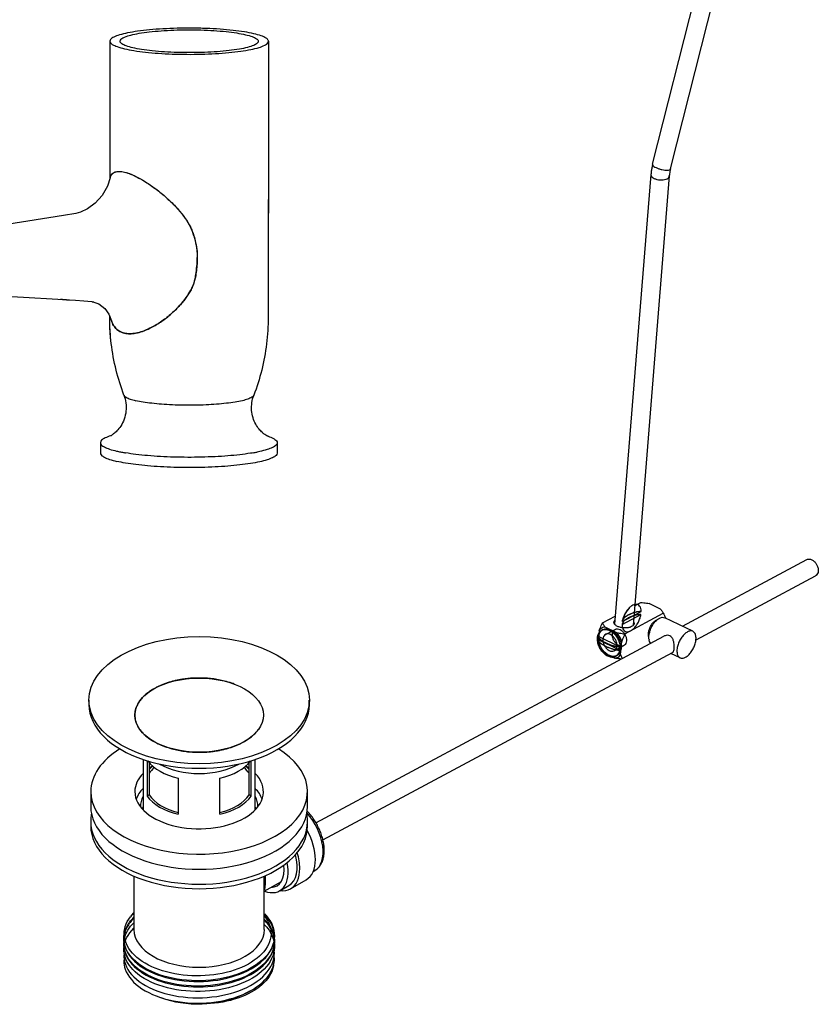
# Model space of a CAD drawing. Units: millimetres. Extents: x -8213 to -5903, y 583 to 1094.
# Drawn here: x -6202 to -5986, y 634 to 901 of the extents above; entities that cross this region are included whole.
import ezdxf

# ---------------------------------------------------------------- set-up
doc = ezdxf.new("R2010")
doc.units = ezdxf.units.MM

msp = doc.modelspace()

# ---------------------------------------------------------------- linework, layer by layer
at = {"color": 7, "linetype": 'Continuous'}
for p, q in [((-6030.665, 862.109), (-6007.975, 951.673)), ((-6025.818, 860.881), (-6003.129, 950.443)), ((-6031.133, 859.346), (-6040.974, 737.436)), ((-6026.149, 858.943), (-6035.991, 737.018)), ((-6022.585, 736.836), (-5988.841, 754.923)), ((-6018.873, 733.153), (-5986.479, 750.516)), ((-6035.556, 742.413), (-6033.873, 743.315)), ((-6028.507, 741.474), (-6031.651, 742.998)), ((-6038.947, 737.27), (-6033.845, 740.005)), ((-6038.877, 738.133), (-6033.776, 740.867)), ((-6038.184, 734.778), (-6027.773, 740.359)), ((-6044.284, 737.735), (-6040.799, 739.603)), ((-6038.949, 737.302), (-6038.938, 737.074)), ((-6019.747, 735.461), (-6027.373, 739.157)), ((-6045.163, 735.664), (-6045.45, 732.106)), ((-6044.146, 735.932), (-6044.468, 735.76)), ((-6040.406, 735.096), (-6043.55, 736.62)), ((-6043.437, 734.61), (-6040.865, 735.989)), ((-6121.996, 683.553), (-6027.632, 734.131)), ((-6039.589, 730.337), (-6045.637, 733.269)), ((-6039.517, 731.199), (-6045.569, 734.132)), ((-6039.35, 729.149), (-6039.063, 732.707)), ((-6120.102, 678.895), (-6025.27, 729.724)), ((-6044.107, 729.717), (-6040.963, 728.193)), ((-6041.075, 730.203), (-6038.503, 731.582)), ((-6023.237, 728.262), (-6025.737, 729.474)), ((-6040.367, 728.881), (-6040.688, 728.709))]:
    msp.add_line(p, q, dxfattribs=at)
for p, q in [((-6177.877, 895.505), (-6177.887, 884.212)), ((-6134.877, 895.467), (-6134.887, 884.212)), ((-6177.886, 884.522), (-6177.91, 858.102)), ((-6134.886, 884.522), (-6134.943, 820.709)), ((-6177.893, 876.854), (-6177.91, 858.102)), ((-6134.893, 876.816), (-6134.943, 820.709)), ((-6185.861, 849.123), (-6187.17, 848.798)), ((-6183.918, 850.011), (-6185.861, 849.123)), ((-6187.169, 848.798), (-6190.5, 848.265)), ((-6190.5, 848.265), (-6190.5, 848.265)), ((-6184.957, 825.066), (-6182.822, 824.867)), ((-6182.211, 824.765), (-6182.2, 824.763)), ((-6178.139, 821.448), (-6177.602, 820.09)), ((-6177.942, 820.951), (-6177.943, 820.747)), ((-6177.942, 820.951), (-6177.943, 820.747)), ((-6177.939, 820.072), (-6177.94, 820.107)), ((-6177.611, 820.125), (-6177.602, 820.09)), ((-6180.473, 786.629), (-6180.475, 783.853)), ((-6132.473, 786.587), (-6132.475, 783.81))]:
    msp.add_line(p, q)
at = {"extrusion": (0, 0.816497, 0.57735)}
for p, q in [((-6183.575, 716.802), (-6183.575, 715.566)), ((-6123.79, 715.566), (-6123.79, 716.802)), ((-6167.211, 706.449), (-6167.211, 706.382)), ((-6140.154, 706.382), (-6140.154, 706.398)), ((-6159.333, 703.26), (-6159.333, 703.21)), ((-6158.756, 703.154), (-6158.756, 703.102)), ((-6148.609, 703.102), (-6148.609, 703.108)), ((-6148.032, 703.21), (-6148.032, 703.22)), ((-6168.878, 700.703), (-6168.878, 687.049)), ((-6167.788, 700.35), (-6167.788, 690.759)), ((-6167.211, 699.789), (-6167.211, 691.092)), ((-6140.154, 691.092), (-6140.154, 699.789)), ((-6139.577, 690.759), (-6139.577, 700.35)), ((-6138.487, 687.049), (-6138.487, 700.703)), ((-6159.333, 695.641), (-6159.333, 685.878)), ((-6148.032, 685.878), (-6148.032, 695.641)), ((-6183.077, 691.988), (-6183.077, 687.92)), ((-6124.288, 687.92), (-6124.288, 691.988)), ((-6167.211, 691.092), (-6167.788, 690.759)), ((-6139.577, 690.759), (-6140.154, 691.092)), ((-6183.077, 683.852), (-6183.077, 682.631)), ((-6124.288, 682.631), (-6124.288, 683.852)), ((-6122.738, 670.349), (-6122.309, 670.597)), ((-6171.369, 669.076), (-6171.369, 654.563)), ((-6135.996, 654.563), (-6135.996, 669.076)), ((-6135.996, 664.996), (-6131.381, 667.66)), ((-6128.856, 665.666), (-6124.629, 668.107)), ((-6131.821, 665.105), (-6129.354, 666.529)), ((-6174.109, 652.136), (-6174.109, 651.905)), ((-6133.256, 652.637), (-6133.256, 652.868)), ((-6174.109, 650.672), (-6174.109, 650.44)), ((-6174.109, 649.208), (-6174.109, 648.976)), ((-6133.256, 651.172), (-6133.256, 651.404)), ((-6133.256, 649.708), (-6133.256, 649.939)), ((-6174.109, 647.743), (-6174.109, 647.511)), ((-6174.109, 646.279), (-6174.109, 646.046)), ((-6133.256, 648.243), (-6133.256, 648.475)), ((-6133.256, 646.779), (-6133.256, 647.011))]:
    msp.add_line(p, q, dxfattribs=at)
for points in [[(-6177.783, 858.469), (-6178.558, 856.225), (-6179.983, 853.691), (-6181.852, 851.545), (-6183.918, 850.011)], [(-6190.5, 848.265), (-6217.35, 843.974), (-6238.831, 839.476), (-6257.229, 835.178)], [(-6228.54, 826.016), (-6217.961, 826.35), (-6204.511, 826.236), (-6188.876, 825.394)], [(-6188.876, 825.394), (-6187.174, 825.258), (-6184.957, 825.066)], [(-6182.822, 824.867), (-6182.669, 824.85), (-6182.352, 824.797), (-6182.211, 824.765)], [(-6182.2, 824.763), (-6180.893, 824.264), (-6179.264, 823.022), (-6178.139, 821.448)]]:
    msp.add_lwpolyline(points)
at = {"color": 7, "linetype": 'Continuous'}
msp.add_lwpolyline([(-6037.065, 741.754), (-6037.582, 741.152), (-6037.981, 740.569), (-6038.286, 740.019), (-6038.516, 739.499), (-6038.71, 738.947), (-6038.87, 738.277)], dxfattribs=at)
for centre, radius, start, end in [((-6189.373, 837.574), 35.212, 350.1196, 351.1763), ((-6118.154, 820.694), 59.789, 179.94948, 180.56275), ((-6176.443, 821.38), 1.715, 225.87073, 227.04369), ((-6179.913, 792.724), 4.783, 298.78514, 300.44176), ((-6140.06, 773.096), 16.081, 72.02658, 72.23999), ((-6139.816, 773.845), 15.294, 71.44695, 72.02963), ((-6168.137, 818.273), 34.852, 256.84447, 258.67595), ((-6166.296, 827.395), 44.158, 258.65784, 259.97217), ((-6165.26, 833.155), 50.011, 259.95295, 260.33057), ((-6146.561, 827.292), 44.071, 279.95135, 281.23472)]:
    msp.add_arc(centre, radius, start, end)
for centre, radius, start, end in [((-6027.891, 737.664), 1.61, 95.98539, 98.52446), ((-6031.376, 737.74), 4.422, 17.70858, 19.56932), ((-6033.11, 737.259), 6.221, 17.06656, 18.36511), ((-6025.288, 733.541), 6.437, 164.03232, 168.3765), ((-6028.899, 733.69), 2.798, 189.95474, 193.11737)]:
    msp.add_arc(centre, radius, start, end, dxfattribs=at)
for centre, major_axis in [((-6153.682, 716.802), (-29.893, 0)), ((-6153.682, 712.734), (-17.438, 0))]:
    msp.add_ellipse(centre, major_axis=major_axis, ratio=0.5773503)
for centre, major_axis, start_param, end_param in [((-6153.682, 715.566), (-29.893, 0), 0, 3.1415927), ((-6153.682, 691.988), (-29.395, 0), 5.5321483, 6.2831853), ((-6153.682, 691.988), (-29.395, 0), 0, 3.8926297), ((-6153.682, 703.785), (15.196, 0), 3.5499633, 4.3313641), ((-6153.682, 703.785), (15.196, 0), 5.0934139, 5.8748146), ((-6153.682, 691.988), (-17.438, 0), 5.7704184, 6.2831853), ((-6153.682, 691.988), (-17.438, 0), 0, 3.6543595), ((-6153.682, 691.988), (-17.438, 0), 5.5236071, 5.6003798), ((-6153.682, 694.022), (15.196, 0), 2.5515194, 2.6687371), ((-6153.682, 694.022), (14.448, 0), 2.5713159, 2.7828112), ((-6153.682, 705.668), (-15.196, 0), 0.7862817, 2.3552127), ((-6153.682, 694.022), (14.448, 0), 0.3587815, 0.5702767), ((-6153.682, 694.022), (15.196, 0), 0.4728555, 0.5900732), ((-6153.682, 691.988), (-17.438, 0), 3.8243982, 3.9011709), ((-6153.682, 687.92), (-17.438, 0), 5.7704184, 6.0796689), ((-6153.682, 687.92), (-17.438, 0), 3.345109, 3.6543595), ((-6153.682, 687.92), (-15.943, 0), 5.9757019, 6.2831853), ((-6153.682, 694.022), (15.196, 0), 3.5226176, 4.3313641), ((-6153.682, 694.022), (14.448, 0), 3.5003741, 4.3105459), ((-6153.682, 694.022), (14.448, 0), 5.1142321, 5.9244038), ((-6153.682, 694.022), (15.196, 0), 5.0934139, 5.9021604), ((-6153.682, 687.92), (-15.943, 0), 3.1415927, 3.4490761), ((-6153.682, 687.92), (-29.395, 0), 0, 3.1415927), ((-6153.682, 685.072), (-15.943, 0), 5.9757019, 6.0355885), ((-6153.682, 685.072), (-15.943, 0), 3.3891894, 3.449076), ((-6153.682, 683.852), (29.395, 0), 3.1376657, 6.2819091), ((-6127.789, 680.089), (5.48, -9.492), 0, 1.9086158), ((-6153.682, 682.631), (-29.395, 0), 0, 3.1415927), ((-6130.607, 678.462), (5.979, -10.355), 0.7853981, 1.5248505), ((-6134.835, 676.021), (5.48, -9.492), 0, 1.133035), ((-6134.835, 676.021), (5.979, -10.355), 0.7853981, 1.193707), ((-6130.607, 678.462), (5.979, -10.355), 0, 0.7853982), ((-6137.301, 674.597), (-5.48, 9.492), 2.5290802, 4.2006039), ((-6137.301, 674.597), (-4.708, 8.155), 2.831753, 4.0913353), ((-6134.835, 676.021), (5.979, -10.355), 0, 0.7853982), ((-6134.835, 676.021), (5.979, -10.355), 5.8720294, 6.2831853), ((-6153.682, 653.271), (-20.427, 0), 5.7592338, 5.864092), ((-6153.682, 653.741), (-19.43, 0), 3.4118705, 3.5684952), ((-6153.682, 654.563), (-17.687, 0), 0, 3.1415926), ((-6153.682, 645.613), (-19.43, 0), 7.2898441, 7.8951465)]:
    msp.add_ellipse(centre, major_axis=major_axis, ratio=0.5773503, start_param=start_param, end_param=end_param)
for points, start_tangent, end_tangent in [([(-6138.822, 897.522), (-6141.401, 898.022), (-6144.491, 898.436), (-6147.985, 898.75), (-6151.766, 898.952), (-6155.703, 899.036), (-6159.663, 899), (-6163.511, 898.843), (-6167.117, 898.573), (-6170.356, 898.197), (-6173.12, 897.729), (-6175.313, 897.185), (-6176.861, 896.582), (-6177.712, 895.943), (-6177.877, 895.505)], (-0.9735786, 0.2283521), (-0.0006331, -0.9999998)), ([(-6175.123, 895.502), (-6174.853, 896.026), (-6173.88, 896.61), (-6172.234, 897.152), (-6169.978, 897.629), (-6167.2, 898.024), (-6164.005, 898.322), (-6160.518, 898.511), (-6156.872, 898.583), (-6153.206, 898.536), (-6149.662, 898.372), (-6146.377, 898.097), (-6143.475, 897.722), (-6141.07, 897.261)], (0.0004942, 0.9999999), (0.9735786, -0.2283521)), ([(-6141.07, 897.261), (-6139.252, 896.732), (-6138.093, 896.155), (-6137.636, 895.552), (-6137.63, 895.47)], (0.9735786, -0.2283521), (-0.0004942, -0.9999999)), ([(-6134.877, 895.467), (-6134.917, 895.684), (-6135.523, 896.333), (-6136.84, 896.952), (-6138.822, 897.522)], (0.0006331, 0.9999998), (-0.9735786, 0.2283521)), ([(-6177.877, 895.505), (-6177.837, 895.288), (-6177.23, 894.639), (-6175.913, 894.02), (-6173.932, 893.45)], (-0.0006331, -0.9999998), (0.9735786, -0.2283521)), ([(-6171.683, 893.711), (-6173.501, 894.24), (-6174.66, 894.817), (-6175.117, 895.42), (-6175.123, 895.502)], (-0.9735786, 0.2283521), (0.0004942, 0.9999999)), ([(-6173.932, 893.45), (-6171.352, 892.95), (-6168.262, 892.536), (-6164.768, 892.222), (-6160.987, 892.02), (-6157.05, 891.936), (-6153.09, 891.972), (-6149.242, 892.129), (-6145.637, 892.399), (-6142.397, 892.775), (-6139.634, 893.243), (-6137.44, 893.787), (-6135.892, 894.39), (-6135.041, 895.029), (-6134.877, 895.467)], (0.9735786, -0.2283521), (0.0006331, 0.9999998)), ([(-6137.63, 895.47), (-6137.9, 894.946), (-6138.873, 894.361), (-6140.52, 893.82), (-6142.775, 893.342), (-6145.553, 892.947), (-6148.748, 892.65), (-6152.235, 892.461), (-6155.882, 892.389), (-6159.547, 892.436), (-6163.091, 892.6), (-6166.376, 892.874), (-6169.278, 893.25), (-6171.683, 893.711)], (-0.0004942, -0.9999999), (-0.9735786, 0.2283521)), ([(-6177.784, 858.468), (-6177.302, 859.452), (-6176.484, 860.015), (-6175.363, 860.191), (-6173.961, 860.005)], (0.2425096, 0.970149), (0.9735786, -0.2283521)), ([(-6177.783, 858.469), (-6177.763, 858.543), (-6177.267, 859.496), (-6176.433, 860.034), (-6175.321, 860.19), (-6173.961, 860.005)], (0.2434338, 0.9699175), (0.9735786, -0.2283521)), ([(-6173.961, 860.005), (-6172.149, 859.414), (-6170, 858.391), (-6167.545, 856.918), (-6164.742, 854.891), (-6161.692, 852.262), (-6158.966, 849.409), (-6156.913, 846.634), (-6155.563, 843.96)], (0.9735786, -0.2283521), (0.354323, -0.9351231)), ([(-6173.961, 860.005), (-6172.289, 859.47), (-6170.348, 858.576), (-6168.147, 857.304), (-6165.663, 855.597), (-6162.973, 853.432), (-6160.401, 850.993), (-6158.268, 848.552), (-6156.665, 846.225), (-6155.563, 843.96)], (0.9735786, -0.2283521), (0.354323, -0.9351231)), ([(-6155.563, 843.96), (-6154.191, 836.809)], (0.3543234, -0.935123), (-0.0108307, -0.9999413)), ([(-6155.563, 843.96), (-6154.762, 841.437), (-6154.316, 839.069), (-6154.191, 836.809)], (0.354323, -0.9351231), (-0.0108319, -0.9999413)), ([(-6154.191, 836.809), (-6154.254, 835.099), (-6154.416, 833.348), (-6154.683, 831.532)], (-0.0096425, -0.9999535), (-0.1715629, -0.9851732)), ([(-6154.578, 832.173), (-6154.191, 836.809)], (0.1533646, 0.9881697), (0.0096426, 0.9999535)), ([(-6154.683, 831.532), (-6154.992, 830.254), (-6155.453, 829.009), (-6156.036, 827.818), (-6156.71, 826.689), (-6157.455, 825.62), (-6158.283, 824.573), (-6159.22, 823.517), (-6160.28, 822.446), (-6161.458, 821.377), (-6162.745, 820.333), (-6164.121, 819.344), (-6165.563, 818.438), (-6167.044, 817.647)], (-0.1715629, -0.9851732), (-0.8994073, -0.4371116)), ([(-6157.573, 825.462), (-6156.209, 827.51), (-6155.247, 829.509), (-6154.683, 831.532)], (0.6041228, 0.7968912), (0.1715629, 0.9851732)), ([(-6191.241, 825.528), (-6191.065, 825.514), (-6190.889, 825.5), (-6190.713, 825.486), (-6190.538, 825.471), (-6190.362, 825.457), (-6190.274, 825.45), (-6190.186, 825.443), (-6190.098, 825.436), (-6190.054, 825.432), (-6190.01, 825.429), (-6189.966, 825.425), (-6189.922, 825.422), (-6189.9, 825.42), (-6189.878, 825.418), (-6189.867, 825.417), (-6189.856, 825.416), (-6189.845, 825.415), (-6189.84, 825.415), (-6189.837, 825.415), (-6189.834, 825.414), (-6189.833, 825.414), (-6189.831, 825.414), (-6189.827, 825.414), (-6189.819, 825.413), (-6189.812, 825.413), (-6189.805, 825.412), (-6189.79, 825.411), (-6189.775, 825.409), (-6189.745, 825.407), (-6189.715, 825.404), (-6189.685, 825.402), (-6189.656, 825.399), (-6189.596, 825.394), (-6189.536, 825.389), (-6189.477, 825.384), (-6189.357, 825.374), (-6189.238, 825.364), (-6189.119, 825.354), (-6189, 825.344), (-6188.881, 825.334)], (0.9967346, -0.0807469), (0.9964366, -0.0843455)), ([(-6167.044, 817.647), (-6164.172, 819.309), (-6161.55, 821.299), (-6159.332, 823.398), (-6157.573, 825.462)], (0.899408, 0.4371101), (0.6043541, 0.7967158)), ([(-6174.071, 799.512), (-6176.192, 806.318), (-6177.506, 813.472), (-6177.943, 820.747)], (-0.3539221, 0.9352749), (0.0008829, 0.9999996)), ([(-6177.943, 820.747), (-6177.94, 820.687), (-6177.637, 820.149)], (-0.0008172, -0.9999997), (0.7176989, -0.6963535)), ([(-6174.071, 799.512), (-6176.192, 806.318), (-6177.506, 813.472), (-6177.939, 820.072)], (-0.3539221, 0.9352749), (-0.0104157, 0.9999458)), ([(-6177.602, 820.09), (-6177.047, 818.671), (-6176.232, 817.558), (-6175.212, 816.788), (-6173.961, 816.319)], (0.2572665, -0.9663405), (0.9735786, -0.2283521)), ([(-6173.961, 816.319), (-6175.201, 816.788), (-6176.237, 817.569), (-6177.049, 818.676), (-6177.602, 820.09)], (-0.9735786, 0.2283521), (-0.2572503, 0.9663448)), ([(-6134.943, 820.709), (-6135.391, 813.444), (-6136.717, 806.288), (-6138.851, 799.481)], (-0.0008829, -0.9999996), (-0.3555731, -0.9346485)), ([(-6134.943, 820.709), (-6135.391, 813.444), (-6136.717, 806.288), (-6138.851, 799.481)], (-0.0008829, -0.9999996), (-0.3555731, -0.9346485)), ([(-6173.961, 816.319), (-6172.508, 816.154), (-6170.901, 816.307), (-6169.074, 816.801), (-6167.044, 817.647)], (0.9735786, -0.2283521), (0.8994073, 0.4371116)), ([(-6167.044, 817.647), (-6169.067, 816.803), (-6170.893, 816.316), (-6172.524, 816.16), (-6173.961, 816.319)], (-0.8994073, -0.4371116), (-0.9735786, 0.2283521)), ([(-6174.071, 799.512), (-6173.542, 797.396), (-6173.521, 795.145), (-6174.031, 792.963), (-6174.955, 791.106), (-6175.992, 789.801), (-6176.87, 789.018), (-6177.489, 788.6)], (0.3539221, -0.9352749), (-0.8624298, -0.5061767)), ([(-6174.071, 799.512), (-6174.031, 799.427), (-6173.483, 798.926), (-6172.418, 798.449), (-6170.868, 798.008)], (0.3537488, -0.9353405), (0.9735786, -0.2283521)), ([(-6138.851, 799.481), (-6138.877, 799.423), (-6139.397, 798.923), (-6140.436, 798.446), (-6141.961, 798.006), (-6143.927, 797.616), (-6146.274, 797.29), (-6148.931, 797.036), (-6151.816, 796.863), (-6154.843, 796.775), (-6157.918, 796.775), (-6160.95, 796.864), (-6163.845, 797.038), (-6166.515, 797.292), (-6168.88, 797.619), (-6170.868, 798.008)], (-0.3554259, -0.9347045), (-0.9735786, 0.2283521)), ([(-6135.833, 788.808), (-6136.532, 789.364), (-6137.398, 790.273), (-6138.312, 791.625), (-6139.053, 793.379), (-6139.434, 795.383), (-6139.369, 797.476), (-6138.851, 799.481)], (-0.8200636, 0.5722723), (0.3555731, 0.9346485)), ([(-6177.715, 788.472), (-6179.201, 787.901), (-6180.127, 787.299), (-6180.471, 786.679), (-6180.473, 786.629)], (-0.9542409, -0.299039), (-0.0007827, -0.9999997)), ([(-6135.345, 788.501), (-6135.833, 788.808)], (-0.8745363, 0.4849601), (-0.8200636, 0.5722723)), ([(-6135.109, 788.382), (-6135.116, 788.385), (-6135.345, 788.501)], (-0.9045259, 0.4264187), (-0.8745363, 0.4849601)), ([(-6134.95, 788.344), (-6133.554, 787.765), (-6132.722, 787.157), (-6132.473, 786.587)], (0.9480094, -0.3182422), (-0.0007827, -0.9999997)), ([(-6180.473, 786.629), (-6180.224, 786.058), (-6179.392, 785.451), (-6177.995, 784.871), (-6176.069, 784.335)], (-0.0007827, -0.9999997), (0.9735786, -0.2283521)), ([(-6132.473, 786.587), (-6132.475, 786.536), (-6132.818, 785.917), (-6133.745, 785.314), (-6135.23, 784.744), (-6137.239, 784.219), (-6137.974, 784.065)], (-0.0007827, -0.9999997), (-0.9807635, -0.1951999)), ([(-6180.475, 783.853), (-6180.226, 783.282), (-6179.394, 782.674), (-6177.998, 782.095), (-6176.071, 781.559)], (-0.0010267, -0.9999995), (0.9735786, -0.2283521)), ([(-6132.475, 783.81), (-6132.477, 783.76), (-6132.821, 783.141), (-6133.747, 782.538), (-6135.233, 781.968), (-6137.242, 781.443), (-6139.724, 780.977), (-6142.619, 780.582), (-6145.855, 780.266), (-6149.353, 780.038), (-6153.026, 779.904), (-6156.784, 779.866), (-6160.534, 779.926), (-6164.184, 780.083), (-6167.645, 780.331), (-6170.831, 780.666), (-6173.663, 781.078), (-6176.071, 781.559)], (-0.0010267, -0.9999995), (-0.9735786, 0.2283521)), ([(-6138.945, 783.884), (-6139.722, 783.753), (-6142.617, 783.358), (-6145.853, 783.042), (-6149.35, 782.815), (-6153.023, 782.68), (-6156.781, 782.643), (-6160.532, 782.703), (-6164.182, 782.859), (-6167.643, 783.107), (-6170.828, 783.442), (-6173.66, 783.855)], (-0.9848936, -0.1731608), (-0.9857881, 0.1679935))]:
    msp.add_spline(points, degree=3, dxfattribs=dict(start_tangent=start_tangent, end_tangent=end_tangent))
for points, start_tangent, end_tangent in [([(-6030.665, 862.109), (-6030.874, 861.184), (-6031.031, 860.262), (-6031.133, 859.346)], (-0.2455806, -0.9693762), (-0.0804635, -0.9967576)), ([(-6030.665, 862.109), (-6030.622, 861.879), (-6030.311, 861.554), (-6029.75, 861.221)], (-0.2441439, -0.969739), (0.8998567, -0.4361857)), ([(-6029.75, 861.221), (-6029.007, 860.922), (-6028.171, 860.691), (-6027.345, 860.558), (-6026.626, 860.538), (-6026.102, 860.633), (-6025.837, 860.832), (-6025.818, 860.881)], (0.8998567, -0.4361857), (0.2441439, 0.969739)), ([(-6025.818, 860.881), (-6025.971, 860.203), (-6026.081, 859.555), (-6026.149, 858.943)], (-0.2455806, -0.9693762), (-0.0804635, -0.9967576)), ([(-6031.133, 859.346), (-6031.098, 859.078), (-6030.804, 858.651), (-6030.249, 858.283)], (-0.0799409, -0.9967996), (0.8998567, -0.4361857)), ([(-6030.249, 858.283), (-6029.5, 858.019), (-6028.647, 857.89), (-6027.794, 857.913), (-6027.043, 858.085), (-6026.484, 858.384), (-6026.186, 858.775), (-6026.149, 858.943)], (0.8998567, -0.4361857), (0.0799409, 0.9967996)), ([(-5988.841, 754.921), (-5988.463, 755.049), (-5987.82, 755.004), (-5987.158, 754.684), (-5986.557, 754.126), (-5986.088, 753.399), (-5985.809, 752.589), (-5985.753, 751.795)], (0.8811353, 0.4728642), (-0.0804635, -0.9967576)), ([(-5985.753, 751.795), (-5985.928, 751.112), (-5986.312, 750.624), (-5986.478, 750.517)], (-0.0804635, -0.9967576), (-0.8813612, -0.472443)), ([(-6033.774, 740.868), (-6033.878, 741.66), (-6034.19, 742.315), (-6034.703, 742.705), (-6035.357, 742.771), (-6036.083, 742.52), (-6036.829, 741.983), (-6037.547, 741.188), (-6038.174, 740.19), (-6038.63, 739.118), (-6038.879, 738.132)], (-0.0206975, 0.9997858), (-0.1693207, -0.985561)), ([(-6035.524, 742.738), (-6035.3, 742.777)], (0.9724583, 0.233077), (0.9947586, 0.1022515)), ([(-6035.3, 742.777), (-6034.958, 742.771)], (0.9947586, 0.1022515), (0.9894664, -0.1447627)), ([(-6033.873, 743.315), (-6033.071, 743.224), (-6032.33, 743.119), (-6031.651, 742.998)], (0.9946991, -0.1028285), (0.9805373, -0.1963327)), ([(-6038.949, 737.269), (-6038.845, 736.477), (-6038.532, 735.823), (-6038.019, 735.432), (-6037.365, 735.367), (-6036.639, 735.618), (-6035.894, 736.155), (-6035.177, 736.948), (-6034.55, 737.946), (-6034.093, 739.018), (-6033.844, 740.005)], (0.0206947, -0.9997858), (0.1693202, 0.9855611)), ([(-6033.845, 740.005), (-6034.679, 739.928), (-6035.548, 739.747), (-6036.427, 739.466), (-6037.286, 739.078), (-6038.019, 738.613), (-6038.529, 738.148), (-6038.839, 737.697), (-6038.947, 737.27)], (-0.9995543, -0.0298517), (-0.0159152, -0.9998733)), ([(-6033.776, 740.867), (-6034.61, 740.791), (-6035.479, 740.609), (-6036.357, 740.329), (-6037.217, 739.941), (-6037.949, 739.476), (-6038.459, 739.011), (-6038.77, 738.56), (-6038.877, 738.133)], (-0.9995543, -0.0298517), (-0.0159152, -0.9998733)), ([(-6034.847, 739.901), (-6035.531, 739.751), (-6036.247, 739.532), (-6036.955, 739.243), (-6037.621, 738.885), (-6038.155, 738.505), (-6038.542, 738.134), (-6038.794, 737.785)], (-0.985113, -0.1719083), (-0.4867735, -0.8735283)), ([(-6038.725, 738.648), (-6038.48, 738.987), (-6038.111, 739.347), (-6037.616, 739.708), (-6036.974, 740.064), (-6036.182, 740.393), (-6035.34, 740.644), (-6034.544, 740.8), (-6033.773, 740.867)], (0.4841569, 0.8749812), (0.9999978, 0.0021089)), ([(-6034.358, 739.972), (-6034.515, 739.952), (-6034.678, 739.928), (-6034.847, 739.901)], (-0.993249, -0.1160017), (-0.9855259, -0.1695251)), ([(-6033.843, 740.005), (-6034.015, 740), (-6034.186, 739.989), (-6034.358, 739.972)], (-0.9999863, -0.0052262), (-0.9928101, -0.1197)), ([(-6028.507, 741.474), (-6028.236, 741.134), (-6027.993, 740.763), (-6027.773, 740.359)], (0.6635123, -0.7481653), (0.4484047, -0.8938307)), ([(-6027.773, 740.359), (-6027.528, 739.936), (-6027.324, 739.513), (-6027.209, 739.221)], (0.528246, -0.8490914), (0.334845, -0.9422732)), ([(-6045.163, 735.664), (-6044.908, 736.328), (-6044.613, 737.02), (-6044.284, 737.735)], (0.3361289, 0.941816), (0.4282645, 0.9036534)), ([(-6044.284, 737.735), (-6044.07, 737.342), (-6043.828, 736.969), (-6043.55, 736.62)], (0.4484047, -0.8938307), (0.6635123, -0.7481653)), ([(-6041.013, 737.431), (-6041.143, 737.681), (-6041.181, 737.976)], (-0.5756677, 0.8176837), (0.0806667, 0.9967411)), ([(-6041.181, 737.976), (-6041.141, 738.16), (-6040.916, 738.498)], (0.0806667, 0.9967411), (0.7092558, 0.7049512)), ([(-6040.209, 736.806), (-6040.819, 737.211), (-6041.013, 737.431)], (-0.8998567, 0.4361857), (-0.5756677, 0.8176837)), ([(-6035.699, 737.532), (-6035.74, 737.348), (-6036.068, 736.918), (-6036.683, 736.588), (-6037.509, 736.4), (-6038.448, 736.375), (-6039.386, 736.516), (-6040.209, 736.806)], (-0.0806696, -0.9967409), (-0.8998567, 0.4361857)), ([(-6038.794, 737.785), (-6038.882, 737.603), (-6038.935, 737.439), (-6038.947, 737.269)], (-0.4847387, -0.874659), (0.0786775, -0.9969001)), ([(-6038.877, 738.132), (-6038.878, 738.219), (-6038.865, 738.306), (-6038.839, 738.395)], (-0.0781796, 0.9969393), (0.3276888, 0.9447857)), ([(-6038.839, 738.395), (-6038.807, 738.476), (-6038.77, 738.56), (-6038.725, 738.648)], (0.3287067, 0.9444321), (0.4853424, 0.8743242)), ([(-6035.867, 738.078), (-6035.737, 737.827), (-6035.699, 737.532)], (0.5756713, -0.8176812), (-0.0806696, -0.9967409)), ([(-6031.81, 734.893), (-6031.622, 735.84), (-6031.224, 736.799), (-6030.664, 737.652), (-6030.009, 738.297), (-6029.339, 738.656), (-6029.315, 738.663)], (0.0804635, 0.9967576), (0.9611534, 0.2760148)), ([(-6031.478, 735.312), (-6031.035, 736.47), (-6030.405, 737.538), (-6029.648, 738.412), (-6028.848, 739.003)], (0.2746042, 0.9615574), (0.8796858, 0.4755553)), ([(-6028.848, 739.003), (-6028.129, 739.256)], (0.8796858, 0.4755553), (0.9889853, 0.1480138)), ([(-6028.058, 739.265), (-6027.381, 739.16), (-6027.373, 739.157)], (0.9945716, 0.1040547), (0.8999236, -0.4360475)), ([(-6045.569, 734.133), (-6045.264, 734.966), (-6044.677, 735.629), (-6043.861, 735.963)], (0.2041398, 0.9789417), (0.9875771, 0.1571352)), ([(-6045.306, 733.885), (-6045.07, 734.878), (-6044.56, 735.63), (-6043.824, 736.067), (-6042.935, 736.145), (-6041.979, 735.858), (-6041.05, 735.233), (-6040.239, 734.331), (-6039.626, 733.24), (-6039.27, 732.067), (-6039.206, 730.928)], (0.0804635, 0.9967576), (-0.0804635, -0.9967576)), ([(-6043.55, 736.62), (-6044.177, 736.469), (-6044.723, 736.146), (-6045.163, 735.664)], (-0.9956065, -0.0936357), (-0.5668621, -0.8238127)), ([(-6040.351, 731.483), (-6040.406, 732.276), (-6040.684, 733.084), (-6041.152, 733.811), (-6041.753, 734.369), (-6042.415, 734.691), (-6043.058, 734.737), (-6043.604, 734.501), (-6043.988, 734.013), (-6044.163, 733.331)], (0.0804635, 0.9967576), (-0.0804635, -0.9967576)), ([(-6043.861, 735.963), (-6043.69, 735.983), (-6043.514, 735.989), (-6043.333, 735.981)], (0.9875771, 0.1571352), (0.9967488, -0.0805717)), ([(-6043.333, 735.981), (-6042.425, 735.744), (-6041.535, 735.198), (-6040.726, 734.378), (-6040.073, 733.341), (-6039.662, 732.222), (-6039.517, 731.199)], (0.9967488, -0.0805717), (0.0234646, -0.9997247)), ([(-6037.778, 732.862), (-6037.952, 732.18), (-6038.335, 731.692), (-6038.881, 731.456), (-6039.523, 731.501), (-6040.185, 731.821), (-6040.787, 732.378), (-6041.255, 733.106), (-6041.534, 733.915), (-6041.59, 734.71)], (-0.0804635, -0.9967576), (0.0804635, 0.9967576)), ([(-6041.59, 734.71), (-6041.415, 735.392), (-6041.031, 735.88), (-6040.485, 736.116), (-6039.842, 736.069), (-6039.18, 735.748), (-6038.579, 735.19), (-6038.111, 734.463), (-6037.833, 733.654), (-6037.778, 732.862)], (0.0804635, 0.9967576), (-0.0804635, -0.9967576)), ([(-6040.406, 735.096), (-6039.708, 734.972), (-6038.965, 734.868), (-6038.184, 734.778)], (0.9805373, -0.1963327), (0.9946991, -0.1028285)), ([(-6039.063, 732.707), (-6039.396, 733.565), (-6039.85, 734.372), (-6040.406, 735.096)], (-0.2934491, 0.9559747), (-0.6657862, 0.7461426)), ([(-6038.184, 734.778), (-6038.513, 734.064), (-6038.808, 733.372), (-6039.063, 732.707)], (-0.4282645, -0.9036534), (-0.3361289, -0.941816)), ([(-6031.783, 734.163), (-6031.81, 734.893)], (-0.1728501, 0.9849481), (0.0804635, 0.9967576)), ([(-6031.689, 734.179), (-6031.594, 734.838)], (0.0804635, 0.9967576), (0.200876, 0.9796167)), ([(-6024.827, 730.852), (-6024.817, 731.56), (-6024.907, 732.378), (-6025.135, 733.207), (-6025.51, 733.854), (-6026.002, 734.239), (-6026.605, 734.382), (-6027.306, 734.273), (-6027.631, 734.132)], (0.0804635, 0.9967576), (-0.8821392, -0.4709888)), ([(-6019.748, 735.46), (-6019.754, 735.463), (-6020.431, 735.569), (-6021.213, 735.313), (-6022.021, 734.718), (-6022.778, 733.844), (-6023.409, 732.775), (-6023.853, 731.616), (-6024.065, 730.482)], (-0.8997425, 0.4364213), (-0.0804635, -0.9967576)), ([(-6018.92, 733.24), (-6018.96, 734.238), (-6019.247, 735.004), (-6019.748, 735.46)], (0.0804635, 0.9967576), (-0.8997425, 0.4364213)), ([(-6039.528, 730.756), (-6039.763, 729.761), (-6040.274, 729.009), (-6041.011, 728.573), (-6041.9, 728.495), (-6042.857, 728.783), (-6043.786, 729.409), (-6044.596, 730.311), (-6045.209, 731.402), (-6045.565, 732.574), (-6045.628, 733.713)], (-0.0804635, -0.9967576), (0.0804635, 0.9967576)), ([(-6045.569, 734.132), (-6045.628, 733.06), (-6045.399, 731.909), (-6044.903, 730.789), (-6044.188, 729.805), (-6043.321, 729.05), (-6042.384, 728.596), (-6041.466, 728.486), (-6040.652, 728.729), (-6040.02, 729.303), (-6039.629, 730.153), (-6039.517, 731.199)], (-0.1921207, -0.9813713), (-0.0235356, 0.999723)), ([(-6045.637, 733.27), (-6045.608, 733.182), (-6045.566, 733.093), (-6045.51, 733.003)], (0.2474013, -0.9689131), (0.556059, -0.8311429)), ([(-6045.637, 733.269), (-6045.384, 732.834), (-6044.92, 732.369), (-6044.257, 731.887), (-6043.382, 731.402), (-6042.37, 730.972), (-6041.384, 730.656), (-6040.451, 730.443), (-6039.589, 730.337)], (0.3296315, -0.9441097), (0.9979315, -0.0642864)), ([(-6045.628, 733.713), (-6045.605, 733.926), (-6045.569, 734.133)], (0.0804635, 0.9967576), (0.1990131, 0.9799968)), ([(-6040.561, 731.339), (-6041.265, 731.505), (-6042.026, 731.737), (-6042.801, 732.032), (-6043.586, 732.403), (-6044.336, 732.846), (-6044.937, 733.306), (-6045.342, 733.731), (-6045.568, 734.133)], (-0.9808822, 0.1946024), (-0.2500273, 0.9682388)), ([(-6045.567, 734.131), (-6045.315, 733.697), (-6044.85, 733.231), (-6044.187, 732.75), (-6043.312, 732.264), (-6042.301, 731.835), (-6041.315, 731.518), (-6040.382, 731.306), (-6039.519, 731.2)], (0.3296315, -0.9441097), (0.9979315, -0.0642864)), ([(-6045.51, 733.003), (-6045.451, 732.92), (-6045.385, 732.835), (-6045.311, 732.745)], (0.5586683, -0.8293912), (0.6570218, -0.7538716)), ([(-6045.45, 732.106), (-6045.117, 731.248), (-6044.663, 730.441), (-6044.107, 729.717)], (0.2934491, -0.9559747), (0.6657862, -0.7461426)), ([(-6039.206, 730.928), (-6039.442, 729.933), (-6039.953, 729.181), (-6040.69, 728.745), (-6041.581, 728.668), (-6042.537, 728.957), (-6043.465, 729.583), (-6044.275, 730.485), (-6044.888, 731.575), (-6045.243, 732.747), (-6045.306, 733.885)], (-0.0804635, -0.9967576), (0.0804635, 0.9967576)), ([(-6045.311, 732.745), (-6044.931, 732.378), (-6044.409, 731.986), (-6043.751, 731.59), (-6042.959, 731.207), (-6042.14, 730.889), (-6041.354, 730.647), (-6040.63, 730.477)], (0.6553426, -0.7553317), (0.9816388, -0.1907491)), ([(-6044.163, 733.331), (-6044.107, 732.536), (-6043.828, 731.726), (-6043.359, 730.999), (-6042.757, 730.442), (-6042.095, 730.122), (-6041.453, 730.077), (-6040.908, 730.313), (-6040.525, 730.802), (-6040.351, 731.483)], (-0.0804635, -0.9967576), (0.0804635, 0.9967576)), ([(-6031.702, 733.851), (-6031.765, 734.07), (-6031.783, 734.163)], (-0.3390078, 0.9407836), (-0.1728501, 0.9849481)), ([(-6031.654, 733.206), (-6031.689, 734.179)], (-0.1730264, 0.9849172), (0.0804635, 0.9967576)), ([(-6031.19, 732.198), (-6031.362, 732.414), (-6031.624, 733.055)], (-0.6981889, 0.7159136), (-0.2277064, 0.9737298)), ([(-6023.237, 728.262), (-6023.229, 728.258), (-6022.551, 728.153), (-6021.769, 728.411), (-6020.961, 729.007), (-6020.205, 729.881), (-6019.574, 730.95), (-6019.132, 732.107), (-6018.92, 733.24)], (0.8999266, -0.4360414), (0.0804635, 0.9967576)), ([(-6040.963, 728.193), (-6040.335, 728.344), (-6039.79, 728.667), (-6039.35, 729.149)], (0.9956065, 0.0936357), (0.5668621, 0.8238127)), ([(-6040.63, 730.477), (-6040.259, 730.411), (-6039.927, 730.363), (-6039.586, 730.337)], (0.9811686, -0.193153), (0.999322, -0.0368168)), ([(-6040.045, 731.251), (-6040.21, 731.277), (-6040.382, 731.306), (-6040.561, 731.339)], (-0.9894708, 0.1447326), (-0.9813278, 0.1923429)), ([(-6039.516, 731.2), (-6039.691, 731.21), (-6039.866, 731.227), (-6040.045, 731.251)], (-0.999183, 0.040415), (-0.9889457, 0.1482779)), ([(-6039.517, 731.199), (-6039.515, 731.049), (-6039.519, 730.901), (-6039.528, 730.756)], (0.0290569, -0.9995778), (-0.0804635, -0.9967576)), ([(-6039.35, 729.149), (-6039.184, 728.71), (-6038.979, 728.287), (-6038.876, 728.102)], (0.3040796, -0.9526466), (0.4987624, -0.8667387)), ([(-6025.273, 729.722), (-6025.125, 729.843), (-6024.924, 730.262), (-6024.827, 730.852)], (0.883038, 0.4693016), (0.0804635, 0.9967576)), ([(-6024.065, 730.482), (-6024.025, 729.482), (-6023.737, 728.716), (-6023.237, 728.262)], (-0.0804635, -0.9967576), (0.8999266, -0.4360414)), ([(-6039.204, 727.926), (-6039.522, 727.965), (-6040.265, 728.069), (-6040.963, 728.193)], (-0.9933406, 0.115215), (-0.9805373, 0.1963327))]:
    msp.add_spline(points, degree=3, dxfattribs=dict(at, start_tangent=start_tangent, end_tangent=end_tangent))
for points, knots in [([(-6144.17, 721.172), (-6144.376, 721.25), (-6145.209, 721.548), (-6146.615, 721.962), (-6148.413, 722.35), (-6150.133, 722.609), (-6151.894, 722.767), (-6153.428, 722.812), (-6154.712, 722.79), (-6155.733, 722.738), (-6156.741, 722.651), (-6157.734, 722.532), (-6158.711, 722.379), (-6159.672, 722.195), (-6160.64, 721.973), (-6161.611, 721.709), (-6162.575, 721.401), (-6163.502, 721.06), (-6164.387, 720.688), (-6165.227, 720.287), (-6166.153, 719.786), (-6167.132, 719.164), (-6168.118, 718.405), (-6168.983, 717.596), (-6169.597, 716.872), (-6170.023, 716.26), (-6170.312, 715.777), (-6170.558, 715.286), (-6170.762, 714.787), (-6170.922, 714.282), (-6171.038, 713.77), (-6171.105, 713.254), (-6171.132, 712.631), (-6171.082, 711.906), (-6170.91, 711.087), (-6170.621, 710.285), (-6170.312, 709.682), (-6170.105, 709.346), (-6170.055, 709.267)], [0, 0, 0, 0, 0.0169085, 0.0673806, 0.1083362, 0.1489228, 0.1895969, 0.2307907, 0.2544824, 0.2779573, 0.3013288, 0.3246076, 0.3478093, 0.3709849, 0.3942336, 0.419545, 0.4447907, 0.4700025, 0.495121, 0.5201235, 0.5450713, 0.5824917, 0.6201137, 0.6579414, 0.6958778, 0.716223, 0.7365008, 0.7567873, 0.7771227, 0.7975284, 0.8180059, 0.8385756, 0.8593261, 0.8923335, 0.9249591, 0.9574168, 0.9899413, 1, 1, 1, 1]), ([(-6169.685, 708.735), (-6169.466, 708.443), (-6168.985, 707.873), (-6168.126, 707.063), (-6167.139, 706.306), (-6165.908, 705.528), (-6164.402, 704.757), (-6162.586, 704.044), (-6160.75, 703.508), (-6158.952, 703.116), (-6157.232, 702.854), (-6155.471, 702.699), (-6153.937, 702.657), (-6152.654, 702.677), (-6151.632, 702.727), (-6150.625, 702.814), (-6149.631, 702.936), (-6148.654, 703.089), (-6147.694, 703.273), (-6146.725, 703.496), (-6145.754, 703.759), (-6144.79, 704.065), (-6143.863, 704.405), (-6142.978, 704.777), (-6142.138, 705.18), (-6141.212, 705.682), (-6140.233, 706.302), (-6139.247, 707.059), (-6138.382, 707.871), (-6137.788, 708.573), (-6137.487, 709), (-6137.398, 709.134)], [0, 0, 0, 0, 0.0400318, 0.0796808, 0.1192867, 0.1592069, 0.2123226, 0.265099, 0.31839, 0.3616302, 0.4044804, 0.4474211, 0.4909152, 0.51592, 0.5407002, 0.5653739, 0.5899516, 0.6144503, 0.6389236, 0.663476, 0.6901993, 0.7168532, 0.7434713, 0.7699909, 0.796388, 0.8227273, 0.862235, 0.9019556, 0.9418933, 0.9819457, 1, 1, 1, 1]), ([(-6122.373, 670.583), (-6122.223, 670.656), (-6121.814, 670.892), (-6121.23, 671.432), (-6120.656, 672.199), (-6120.216, 673.105), (-6119.91, 674.136), (-6119.748, 675.281), (-6119.734, 676.518), (-6119.868, 677.822), (-6120.147, 679.166), (-6120.562, 680.525), (-6121.106, 681.874), (-6121.767, 683.192), (-6122.535, 684.454), (-6123.395, 685.639), (-6124.055, 686.405), (-6124.416, 686.783), (-6124.452, 686.821)], [0, 0, 0, 0, 0.0345688, 0.0990064, 0.1635893, 0.2293288, 0.2966798, 0.3654471, 0.4350669, 0.5049941, 0.5748529, 0.644564, 0.7141377, 0.7836236, 0.853087, 0.9225925, 0.9921971, 1, 1, 1, 1]), ([(-6182.871, 686.174), (-6182.914, 685.933), (-6183.025, 685.193), (-6183.07, 684.447), (-6183.07, 683.941)], [0, 0, 0, 0, 0.3261184, 1, 1, 1, 1]), ([(-6124.311, 683.825), (-6124.301, 684.012), (-6124.283, 684.736), (-6124.38, 685.526), (-6124.486, 686.122), (-6124.498, 686.187)], [0, 0, 0, 0, 0.2369019, 0.9162899, 1, 1, 1, 1]), ([(-6135.793, 669.231), (-6135.786, 668.85), (-6135.784, 668.483), (-6135.784, 667.153), (-6135.81, 666.369), (-6135.921, 665.657), (-6135.95, 665.521), (-6135.984, 665.4)], [0, 0, 0, 0, 0.215834, 0.215834, 0.8307456, 0.8307456, 1, 1, 1, 1]), ([(-6135.996, 657.422), (-6135.271, 656.682), (-6134.677, 655.897), (-6133.161, 653.113), (-6132.972, 650.998), (-6134.371, 646.979), (-6135.974, 645.06), (-6140.572, 641.931), (-6143.551, 640.722), (-6150.118, 639.292), (-6153.735, 639.073), (-6160.625, 639.684), (-6163.902, 640.509), (-6169.306, 642.979), (-6171.444, 644.635), (-6173.982, 648.311), (-6174.397, 650.338), (-6173.542, 653.751), (-6172.668, 655.172), (-6171.369, 656.446)], [0.43141205, 0.43141205, 0.43141205, 0.43141205, 0.44363904, 0.44363904, 0.47321498, 0.47321498, 0.50279092, 0.50279092, 0.53236685, 0.53236685, 0.56194279, 0.56194279, 0.59151872, 0.59151872, 0.62109466, 0.62109466, 0.6506706, 0.6506706, 0.67268799, 0.67268799, 0.67268799, 0.67268799]), ([(-6171.369, 657.68), (-6172.144, 656.923), (-6172.766, 656.117), (-6174.234, 653.401), (-6174.387, 651.359), (-6172.873, 647.474), (-6171.225, 645.668), (-6166.583, 642.752), (-6163.569, 641.636), (-6156.923, 640.416), (-6153.332, 640.313), (-6146.488, 641.135), (-6143.21, 642.069), (-6137.851, 644.751), (-6135.777, 646.491), (-6133.332, 650.339), (-6132.961, 652.463), (-6133.89, 655.96), (-6134.745, 657.375), (-6135.996, 658.657)], [0.46866031, 0.46866031, 0.46866031, 0.46866031, 0.48762745, 0.48762745, 0.53032516, 0.53032516, 0.57302287, 0.57302287, 0.61572059, 0.61572059, 0.6584183, 0.6584183, 0.70111601, 0.70111601, 0.74381372, 0.74381372, 0.78651144, 0.78651144, 0.81717939, 0.81717939, 0.81717939, 0.81717939]), ([(-6135.996, 658.887), (-6134.855, 657.72), (-6134.041, 656.438), (-6132.957, 653.067), (-6133.217, 650.956), (-6135.447, 647.072), (-6137.429, 645.288), (-6142.661, 642.497), (-6145.866, 641.513), (-6152.664, 640.564), (-6156.283, 640.601), (-6162.993, 641.703), (-6166.055, 642.757), (-6170.865, 645.587), (-6172.624, 647.379), (-6174.343, 651.216), (-6174.31, 653.256), (-6172.938, 656.119), (-6172.252, 657.046), (-6171.369, 657.908)], [0.10883932, 0.10883932, 0.10883932, 0.10883932, 0.13919943, 0.13919943, 0.18559925, 0.18559925, 0.23199906, 0.23199906, 0.27839887, 0.27839887, 0.32479868, 0.32479868, 0.37119849, 0.37119849, 0.4175983, 0.4175983, 0.46399811, 0.46399811, 0.48737551, 0.48737551, 0.48737551, 0.48737551]), ([(-6135.996, 658.887), (-6134.855, 657.72), (-6134.041, 656.438), (-6132.957, 653.067), (-6133.217, 650.956), (-6135.447, 647.072), (-6137.429, 645.288), (-6142.661, 642.497), (-6145.866, 641.513), (-6152.664, 640.564), (-6156.283, 640.601), (-6162.993, 641.703), (-6166.055, 642.757), (-6170.865, 645.587), (-6172.624, 647.379), (-6174.343, 651.216), (-6174.31, 653.256), (-6172.938, 656.119), (-6172.252, 657.046), (-6171.369, 657.908)], [0.06937582, 0.06937582, 0.06937582, 0.06937582, 0.08872781, 0.08872781, 0.11830374, 0.11830374, 0.14787968, 0.14787968, 0.17745562, 0.17745562, 0.20703155, 0.20703155, 0.23660749, 0.23660749, 0.26618343, 0.26618343, 0.29575936, 0.29575936, 0.31066047, 0.31066047, 0.31066047, 0.31066047]), ([(-6135.973, 658.864), (-6134.845, 657.703), (-6134.038, 656.43), (-6132.957, 653.067), (-6133.217, 650.956), (-6135.447, 647.072), (-6137.429, 645.288), (-6142.661, 642.497), (-6145.866, 641.513), (-6152.664, 640.564), (-6156.283, 640.601), (-6162.993, 641.703), (-6166.055, 642.757), (-6170.865, 645.587), (-6172.624, 647.379), (-6174.073, 650.612), (-6174.242, 651.983), (-6173.998, 653.328)], [0, 0, 0, 0, 0.0886162, 0.0886162, 0.2249489, 0.2249489, 0.3612815, 0.3612815, 0.4976142, 0.4976142, 0.6339468, 0.6339468, 0.7702795, 0.7702795, 0.9066121, 0.9066121, 1, 1, 1, 1]), ([(-6134.957, 656.736), (-6134.062, 654.941), (-6133.938, 653.049), (-6135.256, 649.381), (-6136.686, 647.67), (-6140.732, 644.817), (-6143.359, 643.675), (-6149.255, 642.218), (-6152.496, 641.911), (-6158.815, 642.189), (-6161.917, 642.772), (-6167.288, 644.689), (-6169.572, 646.028), (-6172.813, 649.157), (-6173.764, 650.942), (-6174.161, 654.551), (-6173.611, 656.387), (-6172.342, 658.07)], [0, 0, 0, 0, 0.125, 0.125, 0.25, 0.25, 0.375, 0.375, 0.5, 0.5, 0.625, 0.625, 0.75, 0.75, 0.875, 0.875, 1, 1, 1, 1]), ([(-6135.996, 657.422), (-6135.271, 656.682), (-6134.677, 655.897), (-6133.161, 653.113), (-6132.972, 650.998), (-6134.371, 646.979), (-6135.974, 645.06), (-6140.572, 641.931), (-6143.551, 640.722), (-6150.118, 639.292), (-6153.735, 639.073), (-6160.625, 639.684), (-6163.902, 640.509), (-6169.306, 642.979), (-6171.444, 644.635), (-6173.413, 647.487), (-6173.853, 648.559), (-6174.025, 649.644)], [0.67681501, 0.67681501, 0.67681501, 0.67681501, 0.69599717, 0.69599717, 0.74239698, 0.74239698, 0.78879679, 0.78879679, 0.83519661, 0.83519661, 0.88159642, 0.88159642, 0.92799623, 0.92799623, 0.97439604, 0.97439604, 1, 1, 1, 1]), ([(-6173.949, 649.008), (-6173.767, 648.183), (-6173.43, 647.37), (-6171.773, 644.721), (-6169.73, 643.03), (-6164.478, 640.467), (-6161.254, 639.58), (-6154.393, 638.84), (-6150.774, 638.994), (-6144.142, 640.297), (-6141.1, 641.448), (-6136.324, 644.499), (-6134.624, 646.382), (-6133.006, 650.371), (-6133.076, 652.487), (-6134.503, 655.427), (-6135.163, 656.339), (-6135.996, 657.19)], [0, 0, 0, 0, 0.01795261, 0.01795261, 0.06065032, 0.06065032, 0.10334803, 0.10334803, 0.14604575, 0.14604575, 0.18874346, 0.18874346, 0.23144117, 0.23144117, 0.27413888, 0.27413888, 0.29447255, 0.29447255, 0.29447255, 0.29447255]), ([(-6135.996, 658.887), (-6134.855, 657.72), (-6134.041, 656.438), (-6132.957, 653.067), (-6133.217, 650.956), (-6135.447, 647.072), (-6137.429, 645.288), (-6142.661, 642.497), (-6145.866, 641.513), (-6152.664, 640.564), (-6156.283, 640.601), (-6162.993, 641.703), (-6166.055, 642.757), (-6170.865, 645.587), (-6172.624, 647.379), (-6173.673, 649.721), (-6173.82, 650.15), (-6173.923, 650.583)], [0.25439314, 0.25439314, 0.25439314, 0.25439314, 0.32535467, 0.32535467, 0.43380622, 0.43380622, 0.54225778, 0.54225778, 0.65070934, 0.65070934, 0.75916089, 0.75916089, 0.86761245, 0.86761245, 0.976064, 0.976064, 1, 1, 1, 1]), ([(-6174.068, 648.476), (-6174.103, 648.791), (-6174.116, 649.108), (-6174.041, 651.386), (-6173.082, 653.313), (-6171.369, 654.985)], [0, 0, 0, 0, 0.012602294, 0.012602294, 0.090695767, 0.090695767, 0.090695767, 0.090695767]), ([(-6135.996, 655.96), (-6135.687, 655.645), (-6135.402, 655.322), (-6133.681, 653.129), (-6133.041, 651.044), (-6133.6, 646.921), (-6134.802, 644.912), (-6138.694, 641.5), (-6141.391, 640.085), (-6147.681, 638.188), (-6151.215, 637.724), (-6158.165, 637.842), (-6161.596, 638.421), (-6167.561, 640.512), (-6170.008, 641.994), (-6173, 645.126), (-6173.819, 646.693), (-6174.045, 648.299)], [0.79332276, 0.79332276, 0.79332276, 0.79332276, 0.79855028, 0.79855028, 0.82812621, 0.82812621, 0.85770215, 0.85770215, 0.88727809, 0.88727809, 0.91685402, 0.91685402, 0.94642996, 0.94642996, 0.9760059, 0.9760059, 1, 1, 1, 1]), ([(-6133.28, 651.958), (-6133.202, 650.962), (-6133.333, 649.963), (-6134.371, 646.979), (-6135.974, 645.06), (-6140.572, 641.931), (-6143.551, 640.722), (-6150.118, 639.292), (-6153.735, 639.073), (-6160.625, 639.684), (-6163.902, 640.509), (-6169.306, 642.979), (-6171.444, 644.635), (-6173.97, 648.294), (-6174.39, 650.301), (-6173.92, 652.241)], [0, 0, 0, 0, 0.0748919, 0.0748919, 0.2293082, 0.2293082, 0.3837245, 0.3837245, 0.5381408, 0.5381408, 0.6925571, 0.6925571, 0.8469734, 0.8469734, 1, 1, 1, 1]), ([(-6174.106, 651.909), (-6174.107, 651.073), (-6173.95, 650.236), (-6172.873, 647.474), (-6171.225, 645.668), (-6166.583, 642.752), (-6163.569, 641.636), (-6156.923, 640.416), (-6153.332, 640.313), (-6146.488, 641.135), (-6143.21, 642.069), (-6137.851, 644.751), (-6135.777, 646.491), (-6133.702, 649.756), (-6133.264, 651.194), (-6133.259, 652.632)], [0, 0, 0, 0, 0.0689655, 0.0689655, 0.2323909, 0.2323909, 0.3958163, 0.3958163, 0.5592417, 0.5592417, 0.7226671, 0.7226671, 0.8860925, 0.8860925, 1, 1, 1, 1]), ([(-6174.107, 650.441), (-6174.105, 649.132), (-6173.713, 647.822), (-6171.773, 644.721), (-6169.73, 643.03), (-6164.478, 640.467), (-6161.254, 639.58), (-6154.393, 638.84), (-6150.774, 638.994), (-6144.142, 640.297), (-6141.1, 641.448), (-6136.324, 644.499), (-6134.624, 646.382), (-6133.445, 649.29), (-6133.258, 650.229), (-6133.258, 651.17)], [0, 0, 0, 0, 0.1083156, 0.1083156, 0.2716876, 0.2716876, 0.4350596, 0.4350596, 0.5984316, 0.5984316, 0.7618036, 0.7618036, 0.9251756, 0.9251756, 1, 1, 1, 1]), ([(-6174.108, 647.512), (-6174.109, 647.227), (-6174.091, 646.943), (-6173.796, 644.688), (-6172.615, 642.745), (-6168.749, 639.474), (-6166.06, 638.131), (-6159.822, 636.379), (-6156.276, 635.977), (-6149.315, 636.233), (-6145.874, 636.883), (-6139.921, 639.1), (-6137.436, 640.662), (-6134.131, 644.225), (-6133.255, 646.227), (-6133.256, 648.246)], [0, 0, 0, 0, 0.0235256, 0.0235256, 0.1868976, 0.1868976, 0.3502696, 0.3502696, 0.5136416, 0.5136416, 0.6770136, 0.6770136, 0.8403856, 0.8403856, 1, 1, 1, 1]), ([(-6174.107, 646.041), (-6174.107, 645.291), (-6173.979, 644.543), (-6173.049, 641.878), (-6171.48, 640.039), (-6166.908, 637.037), (-6163.946, 635.898), (-6157.405, 634.603), (-6153.8, 634.445), (-6146.882, 635.188), (-6143.598, 636.081), (-6138.169, 638.678), (-6136.009, 640.401), (-6133.75, 643.738), (-6133.259, 645.261), (-6133.258, 646.783)], [0, 0, 0, 0, 0.0620814, 0.0620814, 0.2254533, 0.2254533, 0.3888253, 0.3888253, 0.5521973, 0.5521973, 0.7155693, 0.7155693, 0.8789413, 0.8789413, 1, 1, 1, 1]), ([(-6133.468, 645.03), (-6133.523, 644.612), (-6133.617, 644.196), (-6134.308, 642.067), (-6135.545, 640.427), (-6139.116, 637.635), (-6141.472, 636.471), (-6146.842, 634.865), (-6149.835, 634.428), (-6152.883, 634.405)], [0, 0, 0, 0, 0.0741098, 0.0741098, 0.3827399, 0.3827399, 0.6913699, 0.6913699, 1, 1, 1, 1]), ([(-6139.743, 637.98), (-6140.713, 637.385), (-6141.788, 636.85), (-6145.884, 635.223), (-6149.348, 634.531), (-6152.883, 634.405)], [0, 0, 0, 0, 0.2826399, 0.2826399, 1, 1, 1, 1])]:
    msp.add_open_spline(points, degree=3, knots=knots)
msp.add_open_spline([(-6171.369, 659.146), (-6171.726, 658.798), (-6172.05, 658.439), (-6172.342, 658.07)], degree=3)

doc.saveas('drawing.dxf')
